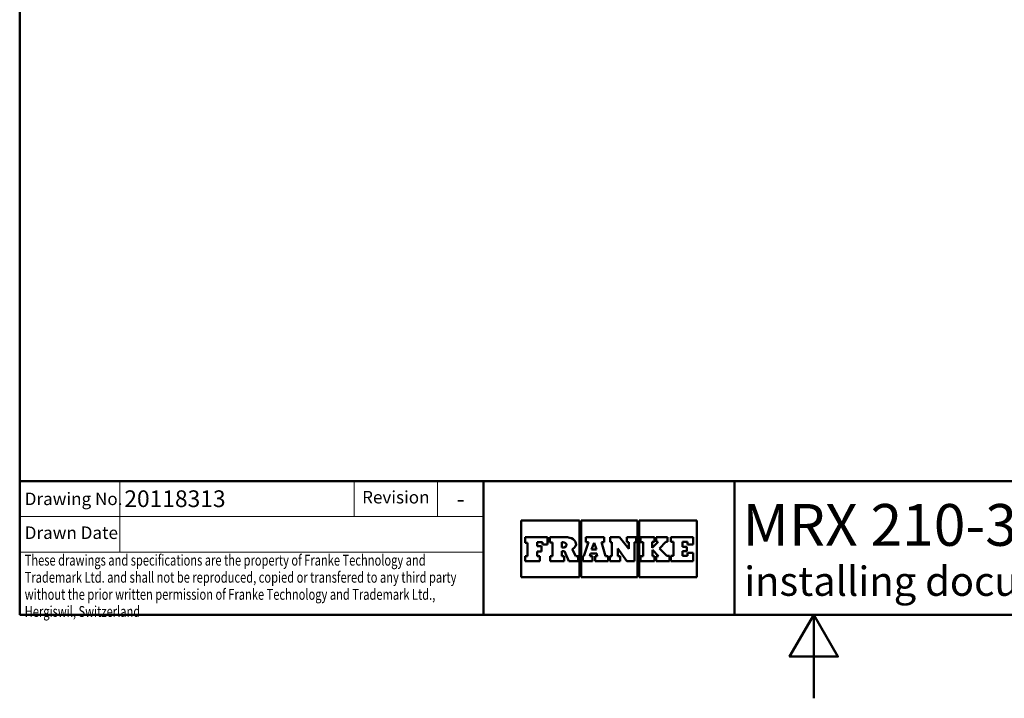
# Paper-space layout 'DS_2' of a CAD drawing. Units: millimetres. Extents: x 0 to 2100, y 0 to 2970.
# Drawn here: x 100 to 1278, y 0 to 812 of the extents above; entities that cross this region are included whole.
import ezdxf

# ---------------------------------------------------------------- set-up
doc = ezdxf.new("R2010")
doc.units = ezdxf.units.MM
doc.header["$LTSCALE"] = 10
for name, color, linetype, lineweight in [('Sketch Geometry(DIN)', 7, 'Continuous', 50), ('Sketch Geometry(ISO)', 7, 'Continuous', 50), ('Symbole(DIN)', 7, 'Continuous', 25)]:
    doc.layers.add(name, color=color, linetype=linetype, lineweight=lineweight)
doc.styles.add('Text Style20', font='arial.ttf')
doc.styles.add('Text Style40', font='arial.ttf')
doc.styles.add('Text Style9', font='arial.ttf')
doc.styles.add('Text__1.3mm', font='arial.ttf', dxfattribs={"width": 0.9})
doc.styles.add('Text__1.5mm', font='arial.ttf', dxfattribs={"width": 0.9})
doc.styles.add('Text__5.0mm', font='arial.ttf', dxfattribs={"width": 0.9})

# ---------------------------------------------------------------- blocks, each defined once
blk = doc.blocks.new('Title Blocks FRANKE-Marketing')
at = {"layer": 'Sketch Geometry(DIN)', "color": 7, "linetype": 'Continuous', "lineweight": 50}
for p, q in [((97.3, 102.84), (287.3, 102.84)), ((97.3, 102.84), (97.3, 86.84)), ((152.8, 102.84), (152.8, 86.84)), ((182.8, 86.84), (182.8, 102.84)), ((97.3, 86.84), (287.3, 86.84))]:
    blk.add_line(p, q, dxfattribs=at)
at = {"layer": 'Sketch Geometry(DIN)', "color": 7, "linetype": 'Continuous', "lineweight": 18}
for p, q in [((109.3, 102.84), (109.3, 94.34)), ((137.3, 98.59), (137.3, 102.84)), ((147.3, 98.59), (147.3, 102.84)), ((97.3, 98.59), (152.8, 98.59)), ((97.3, 94.34), (152.8, 94.34))]:
    blk.add_line(p, q, dxfattribs=at)
at = {"layer": 'Sketch Geometry(ISO)'}
for p, q in [((157.3, 98.12), (157.3, 91.34)), ((164.29, 98.12), (157.3, 98.12)), ((164.29, 91.34), (164.29, 98.12)), ((164.48, 98.12), (164.48, 91.34)), ((171.23, 98.12), (164.48, 98.12)), ((171.23, 91.34), (171.23, 98.12)), ((178.3, 98.12), (171.41, 98.12)), ((171.41, 98.12), (171.41, 91.34)), ((178.3, 91.34), (178.3, 98.12)), ((157.78, 96.12), (157.78, 95.46)), ((167.93, 96.12), (167.93, 95.52)), ((171.56, 96.12), (171.56, 95.52)), ((175.19, 96.12), (175.19, 95.58)), ((166.3, 94.65), (165.71, 94.65)), ((157.3, 91.34), (164.29, 91.34)), ((164.48, 91.34), (171.23, 91.34)), ((171.41, 91.34), (178.3, 91.34))]:
    blk.add_line(p, q, dxfattribs=at)
at = {"layer": 'Sketch Geometry(ISO)', "color": 7}
for p, q in [((157.78, 96.12), (160.44, 96.12)), ((158.05, 95.46), (157.78, 95.46)), ((158.05, 93.83), (158.05, 95.46)), ((159.2, 95.51), (159.2, 95.04)), ((159.84, 95.51), (159.2, 95.51)), ((159.84, 95.24), (159.84, 95.51)), ((160.44, 96.12), (160.44, 95.24)), ((160.71, 96.12), (160.71, 95.47)), ((162.8, 96.12), (160.71, 96.12)), ((160.71, 95.47), (161.03, 95.47)), ((161.03, 95.47), (161.03, 93.84)), ((162.18, 94.87), (162.18, 95.51)), ((162.18, 95.51), (162.27, 95.51)), ((162.27, 95.51), (162.45, 95.48)), ((162.45, 95.48), (162.64, 95.39)), ((162.84, 96.11), (162.8, 96.12)), ((162.96, 96.09), (162.84, 96.11)), ((163.12, 96.06), (162.96, 96.09)), ((163.31, 95.99), (163.12, 96.06)), ((163.5, 95.89), (163.31, 95.99)), ((163.67, 95.74), (163.5, 95.89)), ((163.8, 95.55), (163.67, 95.74)), ((163.85, 95.37), (163.8, 95.55)), ((165.35, 95.51), (164.8, 93.85)), ((165.05, 96.12), (165.05, 95.51)), ((167.22, 96.12), (165.05, 96.12)), ((165.05, 95.51), (165.35, 95.51)), ((165.71, 94.65), (166.01, 95.46)), ((166.01, 95.46), (166.3, 94.65)), ((167.39, 93.84), (166.9, 95.51)), ((166.9, 95.51), (167.22, 95.51)), ((167.22, 95.51), (167.22, 96.12)), ((167.93, 96.12), (169.06, 96.12)), ((168.15, 95.52), (167.93, 95.52)), ((168.15, 93.84), (168.15, 95.52)), ((169.06, 96.12), (170.19, 94.71)), ((169.93, 96.12), (171.07, 96.12)), ((169.93, 95.51), (169.93, 96.12)), ((170.19, 95.51), (169.93, 95.51)), ((170.19, 94.71), (170.19, 95.51)), ((170.87, 95.52), (170.87, 93.24)), ((171.07, 95.52), (170.87, 95.52)), ((171.07, 96.12), (171.07, 95.52)), ((171.56, 96.12), (173.25, 96.12)), ((171.88, 95.52), (171.56, 95.52)), ((171.88, 93.85), (171.88, 95.52)), ((173.25, 95.57), (172.98, 95.57)), ((172.98, 95.57), (172.98, 94.86)), ((172.98, 94.86), (173.67, 95.57)), ((173.25, 96.12), (173.25, 95.57)), ((173.46, 95.57), (173.46, 96.12)), ((173.46, 96.12), (174.82, 96.12)), ((173.67, 95.57), (173.46, 95.57)), ((174.62, 95.58), (173.85, 94.75)), ((174.82, 95.58), (174.62, 95.58)), ((174.82, 96.12), (174.82, 95.58)), ((175.19, 96.12), (177.86, 96.12)), ((175.53, 95.58), (175.19, 95.58)), ((175.53, 93.89), (175.53, 95.58)), ((176.61, 95.58), (176.61, 94.98)), ((177.2, 95.58), (176.61, 95.58)), ((177.2, 95.24), (177.2, 95.58)), ((177.86, 96.12), (177.86, 95.24)), ((159.2, 95.04), (159.73, 95.04)), ((159.73, 94.42), (159.2, 94.42)), ((159.2, 94.42), (159.2, 93.85)), ((159.73, 95.04), (159.73, 94.42)), ((160.44, 95.24), (159.84, 95.24)), ((162.27, 94.87), (162.18, 94.87)), ((162.18, 93.85), (162.18, 94.44)), ((162.18, 94.44), (162.49, 94.44)), ((162.45, 94.9), (162.27, 94.87)), ((162.64, 94.99), (162.45, 94.9)), ((162.49, 94.44), (163, 93.24)), ((162.64, 95.39), (162.72, 95.24)), ((162.72, 95.14), (162.64, 94.99)), ((162.72, 95.24), (162.72, 95.19)), ((162.72, 95.19), (162.72, 95.14)), ((163.4, 94.67), (163.48, 94.72)), ((163.83, 93.84), (163.4, 94.67)), ((163.48, 94.72), (163.64, 94.85)), ((163.64, 94.85), (163.8, 95.05)), ((163.8, 95.05), (163.86, 95.24)), ((163.86, 95.3), (163.85, 95.37)), ((163.86, 95.24), (163.86, 95.3)), ((169.92, 93.24), (168.86, 94.75)), ((168.86, 94.75), (168.86, 93.85)), ((173.72, 93.85), (173, 94.61)), ((173, 94.61), (173, 93.85)), ((173.85, 94.75), (174.73, 93.89)), ((177.11, 94.44), (176.6, 94.44)), ((176.6, 94.44), (176.6, 93.89)), ((176.61, 94.98), (177.11, 94.98)), ((177.11, 94.98), (177.11, 94.44)), ((177.86, 95.24), (177.2, 95.24)), ((157.78, 93.83), (158.05, 93.83)), ((157.78, 93.24), (157.78, 93.83)), ((159.52, 93.24), (157.78, 93.24)), ((159.2, 93.85), (159.52, 93.85)), ((159.52, 93.85), (159.52, 93.24)), ((161.03, 93.84), (160.76, 93.84)), ((160.76, 93.84), (160.76, 93.24)), ((160.76, 93.24), (162.45, 93.24)), ((162.45, 93.85), (162.18, 93.85)), ((162.45, 93.24), (162.45, 93.85)), ((163, 93.24), (164.12, 93.24)), ((164.12, 93.84), (163.83, 93.84)), ((164.12, 93.24), (164.12, 93.84)), ((164.8, 93.85), (164.67, 93.85)), ((164.67, 93.85), (164.67, 93.24)), ((164.67, 93.24), (165.82, 93.24)), ((165.53, 93.84), (165.6, 94.16)), ((165.82, 93.84), (165.53, 93.84)), ((165.6, 94.16), (166.34, 94.16)), ((165.82, 93.24), (165.82, 93.84)), ((166.4, 93.84), (166.13, 93.84)), ((166.13, 93.84), (166.13, 93.24)), ((166.13, 93.24), (167.71, 93.24)), ((166.34, 94.16), (166.4, 93.84)), ((167.71, 93.84), (167.39, 93.84)), ((167.71, 93.24), (167.71, 93.84)), ((167.92, 93.84), (168.15, 93.84)), ((167.92, 93.24), (167.92, 93.84)), ((169.12, 93.24), (167.92, 93.24)), ((168.86, 93.85), (169.12, 93.85)), ((169.12, 93.85), (169.12, 93.24)), ((170.87, 93.24), (169.92, 93.24)), ((171.56, 93.24), (171.56, 93.85)), ((171.56, 93.85), (171.88, 93.85)), ((173.24, 93.24), (171.56, 93.24)), ((173, 93.85), (173.24, 93.85)), ((173.24, 93.85), (173.24, 93.24)), ((173.45, 93.24), (173.45, 93.85)), ((173.45, 93.85), (173.72, 93.85)), ((175.04, 93.24), (173.45, 93.24)), ((174.73, 93.89), (175.04, 93.89)), ((175.04, 93.89), (175.04, 93.24)), ((175.19, 93.24), (175.19, 93.89)), ((175.19, 93.89), (175.53, 93.89)), ((177.86, 93.24), (175.19, 93.24)), ((176.6, 93.89), (177.21, 93.89)), ((177.21, 94.23), (177.86, 94.23)), ((177.21, 93.89), (177.21, 94.23)), ((177.86, 94.23), (177.86, 93.24))]:
    blk.add_line(p, q, dxfattribs=at)
at = {"layer": 'Symbole(DIN)', "color": 7, "style": 'Text__1.5mm'}
for s, insert, char_height, width, attachment_point in [('\\fArial|b0|i0;Drawing No.', (97.9, 100.71), 1.4986, 15.7321, 4), ('Revision', (142.3, 100.71), 1.499, 13.4705, 5), ('Drawn Date', (97.9, 96.46), 1.499, 13.6702, 4)]:
    blk.add_mtext(s, dxfattribs=dict(at, insert=insert, char_height=char_height, width=width, attachment_point=attachment_point))
at = {"layer": 'Symbole(DIN)', "color": 7, "insert": (97.9, 90.3), "char_height": 1.3, "width": 54.5435, "attachment_point": 4, "line_spacing_factor": 0.944221, "style": 'Text__1.3mm'}
blk.add_mtext('\\fArial|b0|i0;\\W0.75;These drawings and specifications are the property of Franke Technology and Trademark Ltd. and shall not be reproduced, copied or transfered to any third party without the prior written permission of Franke Technology and Trademark Ltd., Hergiswil, Switzerland', dxfattribs=at)
at = {"layer": 'Symbole(DIN)', "color": 7}
for tag, p, height, style in [('Document_Number_001', (109.82, 99.72), 2, 'Text Style40'), ('Revision_Index_1_001', (149.58, 99.71), 2, 'Text Style40'), ('Title_001', (183.78, 95.09), 5, 'Text Style20'), ('Auxiliary_Remark1_001', (183.97, 89.1), 3.5, 'Text Style9')]:
    blk.add_attdef(tag, p, '', height=height, dxfattribs=dict(at, style=style))
at = {"layer": 'Symbole(DIN)', "color": 7, "style": 'Text__5.0mm', "width": 0.9}
for tag, p in [('Sheet_number_001', (274.88, 90.33)), ('Number_of_sheets_001', (282.33, 90.37))]:
    blk.add_attdef(tag, p, '', height=5, dxfattribs=at)
blk = doc.blocks.new('Borders Default Border')
at = {"layer": 'Sketch Geometry(ISO)', "flags": 128}
for points in [[(10, 10), (10, 287), (200, 287), (200, 10), (10, 10)], [(105, 0), (105, 10), (102.11, 5), (107.89, 5), (105, 10)]]:
    blk.add_lwpolyline(points, dxfattribs=at)

psp = doc.layouts.new('DS_2')

# ---------------------------------------------------------------- block references
at = {"xscale": 10, "yscale": 10, "zscale": 10}
psp.add_blockref('Borders Default Border', (0, 0), dxfattribs=at)
ref = psp.add_blockref('Title Blocks FRANKE-Marketing', (-873, -768.36), dxfattribs=dict(xscale=10, yscale=10, zscale=10))
ref.add_attrib('Title_001', 'MRX 210-34 SI', (964.82, 182.52), dxfattribs={"layer": 'Symbole(DIN)', "color": 7, "height": 50, "style": 'Text Style20'})
ref.add_attrib('Auxiliary_Remark1_001', 'installing document', (966.75, 122.64), dxfattribs={"layer": 'Symbole(DIN)', "color": 7, "height": 35, "style": 'Text Style9'})
ref.add_attrib('Revision_Index_1_001', '-', (622.84, 228.75), dxfattribs={"layer": 'Symbole(DIN)', "color": 7, "height": 20, "style": 'Text Style40'})
ref.add_attrib('Document_Number_001', '20118313', (225.18, 228.89), dxfattribs={"layer": 'Symbole(DIN)', "color": 7, "height": 20, "style": 'Text Style40'})

doc.saveas('drawing.dxf')
